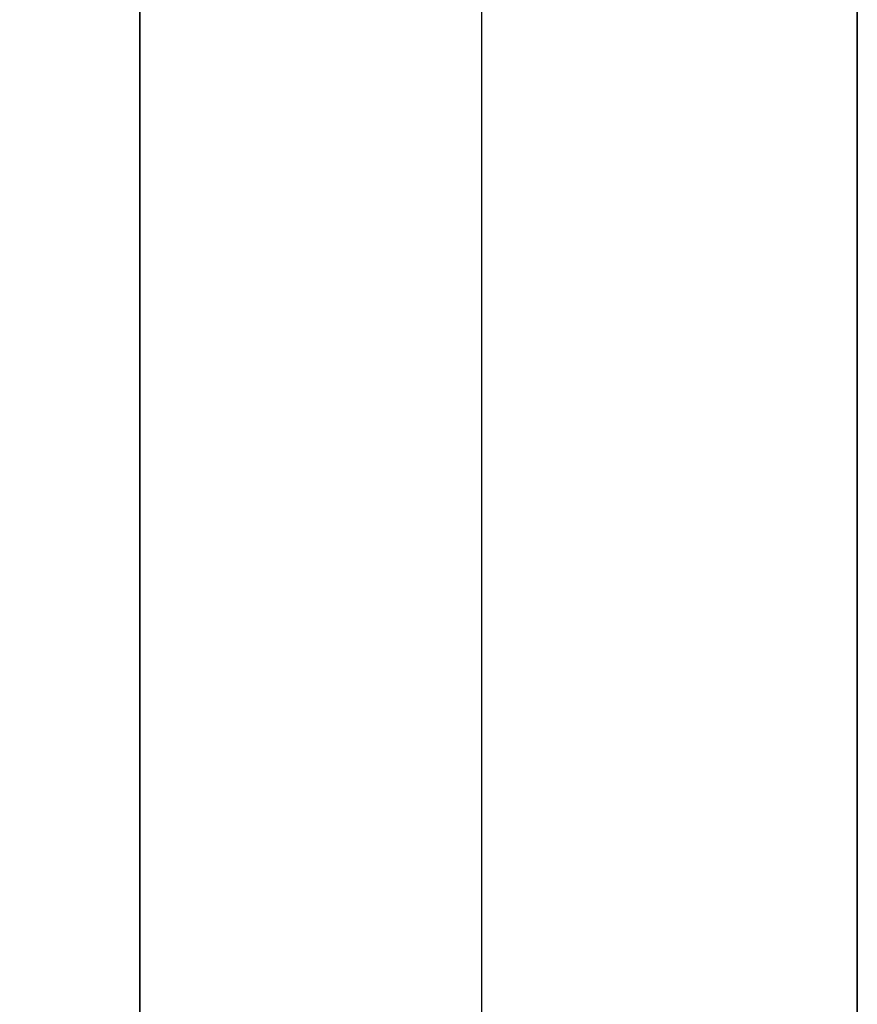
# Model space of a CAD drawing. Units: inches. Extents: x -23.5 to 23.5, y -14 to 6.8.
# Drawn here: x 21.4 to 23.4, y -3.4 to -1.2 of the extents above; entities that cross this region are included whole.
import ezdxf

# ---------------------------------------------------------------- set-up
doc = ezdxf.new("R2010")
doc.units = ezdxf.units.IN
doc.header["$MEASUREMENT"] = 0
doc.layers.add('SEAT-SEAT', color=5, linetype='Continuous')

msp = doc.modelspace()

# ---------------------------------------------------------------- linework, layer by layer
at = {"layer": 'SEAT-SEAT'}
for points in [[(23.3664, -6.167, 17.6454), (23.3664, -6.214, 16.4488), (23.3664, 6.214, 16.4488), (23.3664, 6.167, 17.6454)], [(23.3664, 6.144, 17.7633), (23.3664, -6.144, 17.7633), (23.3664, -6.167, 17.6454), (23.3664, 6.167, 17.6454)], [(23.3664, 6.0865, 17.8688), (23.3664, -6.0865, 17.8688), (23.3664, -6.144, 17.7633), (23.3664, 6.144, 17.7633)], [(23.3664, 5.9999, 17.952), (23.3664, -5.9999, 17.952), (23.3664, -6.0865, 17.8688), (23.3664, 6.0865, 17.8688)], [(23.3664, 5.8923, 18.0053), (23.3664, -5.8923, 18.0053), (23.3664, -5.9999, 17.952), (23.3664, 5.9999, 17.952)], [(23.3664, 5.7736, 18.0236), (23.3664, -5.7736, 18.0236), (23.3664, -5.8923, 18.0053), (23.3664, 5.8923, 18.0053)], [(23.3661, -5.7736, 18.0827), (23.3664, -5.7736, 18.0236), (23.3664, 5.7736, 18.0236), (23.3661, 5.7736, 18.0827)], [(22.5002, -5.3478, 16.4488), (21.7128, -5.3478, 16.4488), (21.7128, 5.3478, 16.4488), (22.5002, 5.3478, 16.4488)], [(21.7128, 5.3478, 18.0236), (21.7128, 5.3478, 16.4488), (21.7128, -5.3478, 16.4488), (21.7128, -5.3478, 18.0236)], [(23.3664, 5.3478, 16.4488), (22.5002, 5.3478, 16.4488), (22.5002, -5.3478, 16.4488), (23.3664, -5.3478, 16.4488)]]:
    msp.add_3dface(points, dxfattribs=at)
for points, invisible_edges in [([(23.3661, 5.7736, 18.0827), (21.3514, -1.9361, 18.0827), (23.3661, -5.7736, 18.0827)], 3), ([(21.3514, 1.9361, 18.0827), (21.3514, -1.9361, 18.0827), (23.3661, 5.7736, 18.0827)], 11), ([(23.3661, -5.7736, 18.0827), (21.3514, -1.9361, 18.0827), (21.3919, -2.1322, 18.0827)], 9), ([(23.3661, -5.7736, 18.0827), (21.3919, -2.1322, 18.0827), (21.3934, -2.3333, 18.0827)], 9), ([(21.3934, -2.3333, 18.0827), (21.3558, -2.5298, 18.0827), (23.3661, -5.7736, 18.0827)], 10), ([(23.3661, -5.7736, 18.0827), (21.3558, -2.5298, 18.0827), (21.2803, -2.7161, 18.0827)], 9), ([(23.3661, -5.7736, 18.0827), (21.2803, -2.7161, 18.0827), (21.1702, -2.8837, 18.0827)], 9), ([(21.1702, -2.8837, 18.0827), (21.0295, -3.0265, 18.0827), (23.3661, -5.7736, 18.0827)], 10), ([(23.3661, -5.7736, 18.0827), (21.0295, -3.0265, 18.0827), (20.8632, -3.1394, 18.0827)], 9), ([(23.3661, -5.7736, 18.0827), (20.8632, -3.1394, 18.0827), (20.6789, -3.2174, 18.0827)], 9), ([(20.6789, -3.2174, 18.0827), (20.4816, -3.2582, 18.0827), (23.3661, -5.7736, 18.0827)], 10), ([(23.3661, -5.7736, 18.0827), (-2.1698, -3.2596, 18.0827), (-23.3661, -5.7736, 18.0827)], 3), ([(23.3661, -5.7736, 18.0827), (2.1698, -3.2596, 18.0827), (-2.1698, -3.2596, 18.0827)], 11), ([(2.3713, -3.2582, 18.0827), (2.1698, -3.2596, 18.0827), (23.3661, -5.7736, 18.0827)], 10), ([(6.6974, -3.2596, 18.0827), (2.3713, -3.2582, 18.0827), (23.3661, -5.7736, 18.0827)], 11), ([(6.6974, -3.2596, 18.0827), (23.3661, -5.7736, 18.0827), (6.8989, -3.2582, 18.0827)], 3), ([(6.8989, -3.2582, 18.0827), (23.3661, -5.7736, 18.0827), (11.2249, -3.2596, 18.0827)], 11), ([(23.3661, -5.7736, 18.0827), (11.4265, -3.2582, 18.0827), (11.2249, -3.2596, 18.0827)], 9), ([(23.3661, -5.7736, 18.0827), (15.7525, -3.2596, 18.0827), (11.4265, -3.2582, 18.0827)], 11), ([(15.954, -3.2582, 18.0827), (15.7525, -3.2596, 18.0827), (23.3661, -5.7736, 18.0827)], 10), ([(23.3661, -5.7736, 18.0827), (20.2801, -3.2596, 18.0827), (15.954, -3.2582, 18.0827)], 11), ([(23.3661, -5.7736, 18.0827), (20.4816, -3.2582, 18.0827), (20.2801, -3.2596, 18.0827)], 9)]:
    msp.add_3dface(points, dxfattribs=dict(at, invisible_edges=invisible_edges))

doc.saveas('drawing.dxf')
